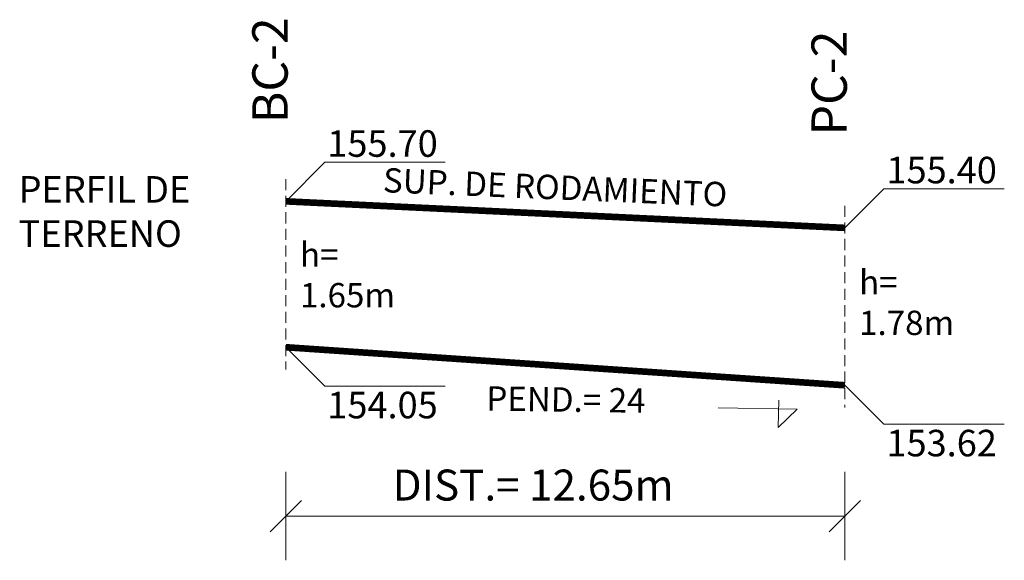
# Model space of a CAD drawing. Units: millimetres. Extents: x 632411 to 633899, y 2100734 to 2101309.
# Drawn here: x 632865 to 632887, y 2100738 to 2100750 of the extents above; entities that cross this region are included whole.
import ezdxf
from ezdxf.enums import TextEntityAlignment as Align

# ---------------------------------------------------------------- set-up
doc = ezdxf.new("R2010")
doc.units = ezdxf.units.MM
for name, pattern in [('HIDDEN', [0.375, 0.25, -0.125]), ('PUNTOS2', [3.175, 0, -3.175]), ('TRAZOSX2', [38.1, 25.4, -12.7])]:
    doc.linetypes.add(name, pattern=pattern)
doc.layers.get('0').update_dxf_attribs({"lineweight": 15})
doc.layers.add('CVL_EST_TX', color=2, linetype='Continuous')
doc.layers.add('MUROS DE CARGA', color=7, linetype='Continuous', lineweight=35)
doc.styles.add('MONOTXT4', font='monotxt4.shx')

msp = doc.modelspace()

# ---------------------------------------------------------------- linework, layer by layer
at = {"linetype": 'HIDDEN'}
for p, q in [((632870.775, 2100746.737), (632870.775, 2100742.433)), ((632883.425, 2100746.135), (632883.425, 2100741.575))]:
    msp.add_line(p, q, dxfattribs=at)
for p, q in [((632870.775, 2100740.12), (632870.775, 2100738.12)), ((632883.425, 2100740.12), (632883.425, 2100738.12)), ((632870.421, 2100738.767), (632871.128, 2100739.474)), ((632883.071, 2100738.767), (632883.778, 2100739.474)), ((632870.775, 2100739.12), (632883.425, 2100739.12))]:
    msp.add_line(p, q)
for points in [[(632870.775, 2100746.235), (632871.657, 2100747.118), (632874.38, 2100747.118)], [(632883.425, 2100745.635), (632884.307, 2100746.518), (632887.03, 2100746.518)], [(632870.775, 2100742.937), (632871.657, 2100742.054), (632874.38, 2100742.054)], [(632883.425, 2100742.077), (632884.307, 2100741.194), (632887.03, 2100741.194)], [(632880.558, 2100741.565), (632882.345, 2100741.539), (632881.917, 2100741.123), (632881.926, 2100741.741)]]:
    msp.add_lwpolyline(points)
at = {"layer": 'MUROS DE CARGA', "color": 5, "linetype": 'PUNTOS2', "ltscale": 0.1, "const_width": 0.15}
msp.add_lwpolyline([(632870.775, 2100746.235), (632883.425, 2100745.635)], dxfattribs=at)
at = {"layer": 'MUROS DE CARGA', "color": 5, "linetype": 'TRAZOSX2', "ltscale": 0.1, "const_width": 0.15}
msp.add_lwpolyline([(632870.775, 2100742.937), (632883.425, 2100742.077)], dxfattribs=at)

# ---------------------------------------------------------------- texts
at = {"layer": 'CVL_EST_TX', "color": 18, "true_color": 0x000000, "style": 'MONOTXT4'}
for s, p in [('BC-2', (632870.417, 2100750.396)), ('PC-2', (632883.067, 2100750.096))]:
    msp.add_text(s, height=0.8, rotation=90, dxfattribs=at).set_placement(p, align=Align.MIDDLE_RIGHT)
for s, width, insert, char_height, attachment_point in [('155.70', 1.8169, (632871.713, 2100747.842), 0.6, 1), ('155.40', 1.8169, (632884.363, 2100747.242), 0.6, 1), ('PERFIL DE TERRENO', 5.91085, (632864.729, 2100746.806), 0.6, 1), ('h= 1.65m', 1.8169, (632871.094, 2100745.305), 0.55, 1), ('h= 1.78m', 1.8169, (632883.744, 2100744.68), 0.55, 1), ('154.05', 1.8169, (632871.713, 2100741.33), 0.6, 7), ('153.62', 1.8169, (632884.363, 2100740.47), 0.6, 7), ('DIST.= 12.65m', 10.02417, (632873.191, 2100740.171), 0.7, 1)]:
    msp.add_mtext_dynamic_manual_height_columns(s, width=width, gutter_width=1.5, heights=[0], dxfattribs=dict(at, insert=insert, char_height=char_height, attachment_point=attachment_point))
at = {"layer": 'CVL_EST_TX', "color": 18, "true_color": 0x000000, "char_height": 0.55, "attachment_point": 1, "style": 'MONOTXT4'}
for s, insert, rotation in [('SUP. DE RODAMIENTO', (632872.987, 2100746.992), 357.5896), ('PEND.= 24', (632875.315, 2100742.056), 359.1641)]:
    msp.add_mtext_dynamic_manual_height_columns(s, width=10.02417, gutter_width=1.5, heights=[0], dxfattribs=dict(at, insert=insert, rotation=rotation))

doc.saveas('drawing.dxf')
